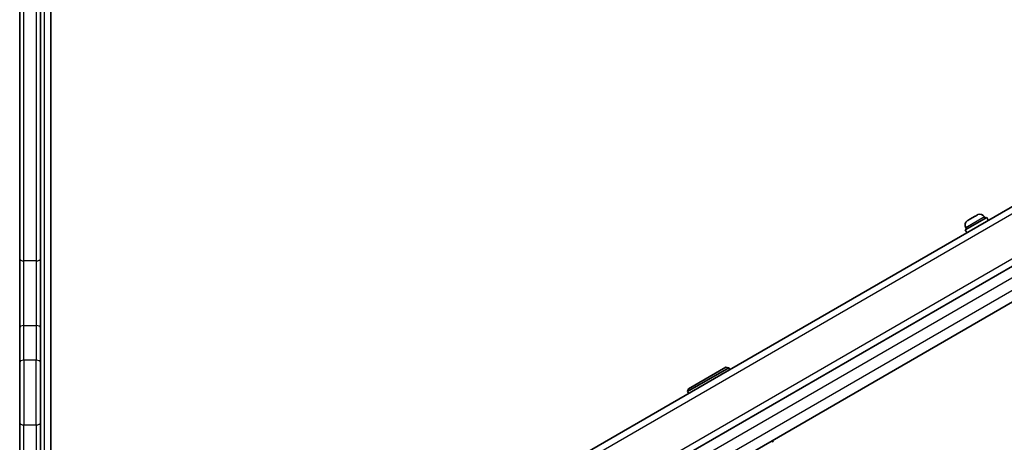
# Model space of a CAD drawing. Units: millimetres. Extents: x -3593 to 3699, y -4343 to 4651.
# Drawn here: x -259 to 217, y -2488 to -2284 of the extents above; entities that cross this region are included whole.
import ezdxf

# ---------------------------------------------------------------- set-up
doc = ezdxf.new("R2010")
doc.units = ezdxf.units.MM
doc.layers.add('Widoczne (ISO)', color=7, linetype='Continuous', lineweight=35)
doc.layers.add('Widoczne wąskie (ISO)', color=7, linetype='Continuous', lineweight=25)

msp = doc.modelspace()

# ---------------------------------------------------------------- linework, layer by layer
at = {"layer": 'Widoczne (ISO)'}
for p, q in [((-244.26, -2003.18), (-244.26, -2574.55)), ((-259.26, -2128.63), (-259.26, -2399.35)), ((-249.26, -2399.35), (-249.26, -2128.63)), ((338.22, -2335.39), (-164.08, -2625.39)), ((-156.58, -2638.38), (345.72, -2348.38)), ((247.78, -2358.74), (80.18, -2455.5)), ((203.4, -2378.71), (204.35, -2378.16)), ((208.87, -2379.36), (198.48, -2385.36)), ((199.7, -2380.84), (199.71, -2380.84)), ((199.71, -2380.84), (200.7, -2380.26)), ((201.03, -2380.08), (201.09, -2380.04)), ((201.09, -2380.04), (203.02, -2378.92)), ((203.35, -2378.74), (203.4, -2378.71)), ((207.85, -2379.09), (208.22, -2379.73)), ((208.87, -2379.36), (209.67, -2380.74)), ((198.48, -2385.36), (199.28, -2386.74)), ((198.76, -2384.34), (199.13, -2384.98)), ((-259.26, -2399.35), (-259.26, -2432.71)), ((-249.26, -2432.71), (-249.26, -2399.35)), ((-259.26, -2432.71), (-259.26, -2449.49)), ((-249.26, -2449.49), (-249.26, -2432.71)), ((-259.26, -2478.69), (-259.26, -2449.49)), ((-249.26, -2449.49), (-249.26, -2478.69)), ((84.03, -2452.13), (64.11, -2463.63)), ((82.67, -2451.76), (64.48, -2462.26)), ((82.67, -2451.76), (84.03, -2452.13)), ((84.53, -2452.99), (84.03, -2452.13)), ((80.18, -2455.5), (68.96, -2461.98)), ((68.96, -2461.98), (-98.63, -2558.74)), ((64.48, -2462.26), (64.11, -2463.63)), ((64.61, -2464.49), (64.11, -2463.63)), ((-259.26, -2478.69), (-259.26, -2582.39)), ((-249.26, -2582.39), (-249.26, -2478.69)), ((105.45, -2488.14), (105.09, -2487.31))]:
    msp.add_line(p, q, dxfattribs=at)
for centre, start, end in [((205.64, -2380.37), 30, 114.2002), ((200.98, -2383.06), 125.7998, 210)]:
    msp.add_arc(centre, 2.56, start, end, dxfattribs=at)
for points in [[(204.59, -2378.04), (204.5, -2378.07), (204.42, -2378.12), (204.35, -2378.16)], [(199.71, -2380.84), (199.62, -2380.89), (199.53, -2380.95), (199.44, -2381.02)], [(199.44, -2381.02), (199.53, -2380.95), (199.62, -2380.89), (199.7, -2380.84)], [(200.77, -2380.25), (200.74, -2380.25), (200.72, -2380.25), (200.7, -2380.26)], [(200.76, -2380.25), (200.85, -2380.19), (200.94, -2380.13), (201.03, -2380.08)], [(201.09, -2380.04), (200.98, -2380.1), (200.87, -2380.17), (200.77, -2380.25)], [(203.37, -2378.75), (203.24, -2378.8), (203.13, -2378.86), (203.02, -2378.92)], [(203.31, -2378.77), (203.32, -2378.76), (203.33, -2378.74), (203.35, -2378.74)], [(203.4, -2378.71), (203.39, -2378.71), (203.37, -2378.73), (203.37, -2378.75)]]:
    msp.add_open_spline(points, degree=3, dxfattribs=at)
at = {"layer": 'Widoczne wąskie (ISO)'}
for p, q in [((-247.26, -2565.55), (-247.26, -2003.38)), ((-257.26, -2400.41), (-257.26, -2129.69)), ((-251.26, -2129.69), (-251.26, -2400.41)), ((-161.7, -2629.51), (340.59, -2339.51)), ((343.34, -2344.27), (-158.95, -2634.27)), ((-97.13, -2561.34), (249.28, -2361.34)), ((258.78, -2377.8), (-87.63, -2577.8)), ((207.85, -2379.09), (198.76, -2384.34)), ((-257.26, -2431.69), (-257.26, -2400.41)), ((-251.26, -2400.41), (-257.26, -2400.41)), ((-251.26, -2400.41), (-251.26, -2431.69)), ((-257.26, -2448.47), (-257.26, -2431.69)), ((-257.26, -2431.69), (-251.26, -2431.69)), ((-251.26, -2431.69), (-251.26, -2448.47)), ((-257.26, -2448.47), (-257.26, -2479.75)), ((-251.26, -2448.47), (-257.26, -2448.47)), ((-251.26, -2479.75), (-251.26, -2448.47)), ((-257.26, -2583.45), (-257.26, -2479.75)), ((-257.26, -2479.75), (-251.26, -2479.75)), ((-251.26, -2479.75), (-251.26, -2583.45))]:
    msp.add_line(p, q, dxfattribs=at)
for centre, major_axis, ratio, start_param, end_param in [((-257.26, -2399.35), (-2, 0), 0.529999, 0, 1.570796), ((-251.26, -2399.35), (2, 0), 0.529999, 4.712389, 6.283185), ((-257.26, -2432.71), (-2, 0), 0.512582, 4.712389, 6.283185), ((-251.26, -2432.71), (2, 0), 0.512582, 0, 1.570796), ((-257.26, -2449.49), (-2, 0), 0.512582, 4.712389, 6.283185), ((-251.26, -2449.49), (2, 0), 0.512582, 0, 1.570796), ((-257.26, -2478.69), (-2, 0), 0.529999, 0, 1.570796), ((-251.26, -2478.69), (2, 0), 0.529999, 4.712389, 6.283185)]:
    msp.add_ellipse(centre, major_axis=major_axis, ratio=ratio, start_param=start_param, end_param=end_param, dxfattribs=at)

doc.saveas('drawing.dxf')
